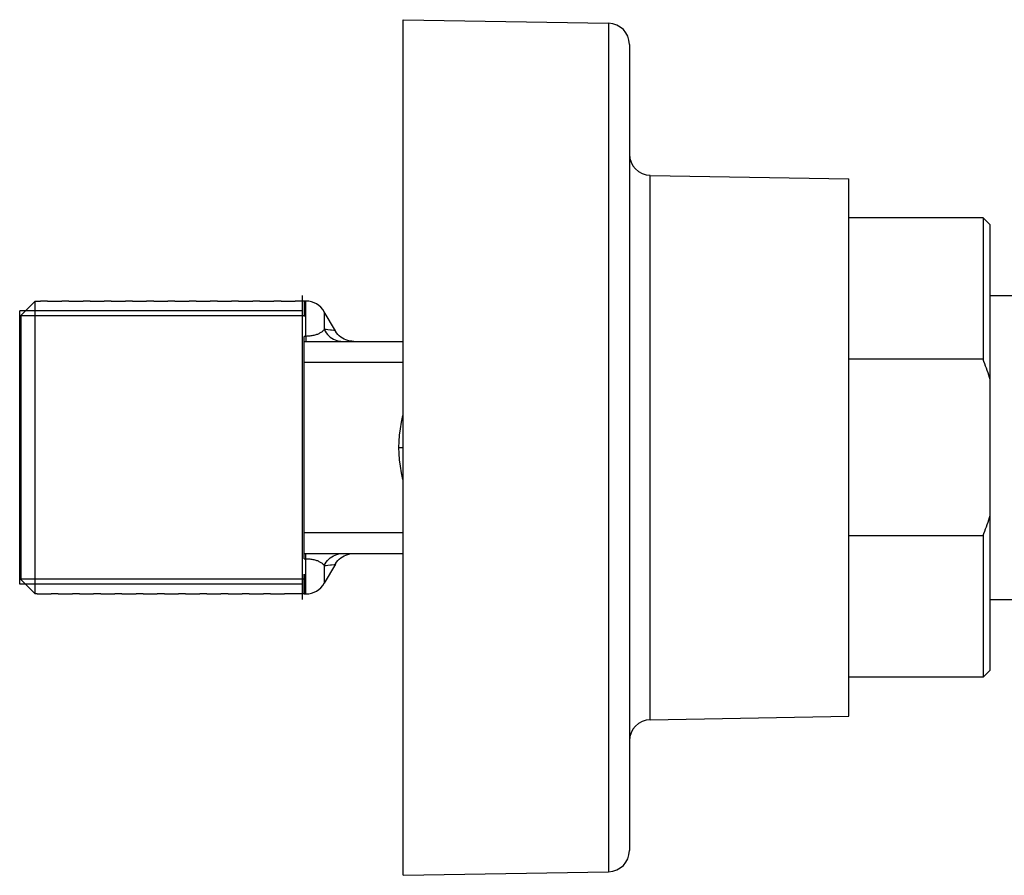
# Model space of a CAD drawing. Units: millimetres. Extents: x 0 to 1016, y 0 to 711.
# Drawn here: x 795 to 847, y 375 to 420 of the extents above; entities that cross this region are included whole.
import ezdxf

# ---------------------------------------------------------------- set-up
doc = ezdxf.new("R2010")
doc.units = ezdxf.units.MM
doc.header["$LTSCALE"] = 55.88
doc.layers.get('0').update_dxf_attribs({"linetype": 'CONTINUOUS'})
for name, color, linetype in [('_SURFACE', 7, 'CONTINUOUS'), ('AXES_REF', 7, 'CONTINUOUS'), ('DATUM_AXIS', 7, 'CONTINUOUS')]:
    doc.layers.add(name, color=color, linetype=linetype)

msp = doc.modelspace()

# ---------------------------------------------------------------- linework, layer by layer
at = {"color": 7, "linetype": 'Continuous'}
for p, q in [((826.367, 420.059), (826.367, 375.064)), ((827.472, 418.934), (827.472, 376.189)), ((828.577, 383.128), (828.577, 411.995)), ((846.222, 409.749), (846.222, 402.249)), ((846.597, 409.374), (846.222, 409.749)), ((846.597, 385.749), (846.597, 409.374)), ((810.147, 389.499), (810.147, 405.624)), ((795.222, 404.574), (795.972, 405.324)), ((795.972, 389.799), (795.972, 405.324)), ((795.972, 405.324), (796.254, 405.324)), ((796.627, 405.324), (797.378, 405.324)), ((797.752, 405.324), (798.504, 405.324)), ((798.878, 405.324), (799.628, 405.324)), ((800.003, 405.324), (800.753, 405.324)), ((801.128, 405.324), (801.878, 405.324)), ((802.253, 405.324), (803.003, 405.324)), ((803.378, 405.324), (804.128, 405.324)), ((804.503, 405.324), (805.253, 405.324)), ((805.628, 405.324), (806.378, 405.324)), ((806.753, 405.324), (807.503, 405.324)), ((807.878, 405.324), (808.628, 405.324)), ((809.003, 405.324), (809.753, 405.324)), ((810.222, 405.324), (810.222, 404.515)), ((810.323, 403.457), (810.322, 405.324)), ((795.147, 390.306), (795.147, 404.818)), ((795.222, 390.549), (795.222, 404.574)), ((846.222, 402.249), (839.097, 402.249)), ((846.222, 392.874), (839.097, 392.874)), ((846.222, 392.874), (846.222, 385.374)), ((810.322, 389.799), (810.322, 391.666)), ((795.222, 390.549), (795.972, 389.799)), ((810.23, 390.677), (810.222, 390.84)), ((810.222, 390.84), (810.224, 390.666)), ((810.222, 389.799), (810.222, 390.84)), ((810.238, 390.527), (810.23, 390.677)), ((796.065, 389.799), (796.817, 389.799)), ((797.19, 389.799), (797.941, 389.799)), ((798.316, 389.799), (799.066, 389.799)), ((799.441, 389.799), (800.191, 389.799)), ((800.566, 389.799), (801.316, 389.799)), ((801.691, 389.799), (802.441, 389.799)), ((802.816, 389.799), (803.566, 389.799)), ((803.941, 389.799), (804.691, 389.799)), ((805.066, 389.799), (805.816, 389.799)), ((806.191, 389.799), (806.941, 389.799)), ((807.316, 389.799), (808.066, 389.799)), ((808.441, 389.799), (809.191, 389.799)), ((810.222, 389.799), (810.316, 389.799)), ((810.248, 389.8), (810.248, 389.799)), ((846.597, 385.749), (846.222, 385.374))]:
    msp.add_line(p, q, dxfattribs=at)
at = {"color": 2, "linetype": 'Continuous'}
for p, q in [((810.147, 404.818), (795.147, 404.818)), ((810.222, 404.548), (795.222, 404.548)), ((810.222, 390.576), (795.222, 390.576)), ((810.147, 390.306), (795.147, 390.306))]:
    msp.add_line(p, q, dxfattribs=at)
at = {"color": 7, "linetype": 'Continuous'}
for points in [[(846.597, 401.164), (846.56, 401.282), (846.522, 401.402), (846.483, 401.522), (846.443, 401.642), (846.401, 401.762), (846.358, 401.883), (846.314, 402.005), (846.269, 402.127), (846.222, 402.249)], [(846.222, 392.874), (846.269, 392.997), (846.314, 393.119), (846.358, 393.24), (846.401, 393.361), (846.443, 393.482), (846.483, 393.602), (846.522, 393.722), (846.56, 393.841), (846.597, 393.96)], [(810.224, 390.666), (810.227, 390.508), (810.229, 390.364), (810.231, 390.236), (810.234, 390.124), (810.236, 390.028), (810.239, 389.949), (810.241, 389.886)], [(810.285, 389.917), (810.277, 389.983), (810.269, 390.064), (810.261, 390.159), (810.253, 390.267), (810.245, 390.39), (810.238, 390.527)], [(810.241, 389.886), (810.243, 389.84), (810.246, 389.812), (810.248, 389.8)], [(810.3, 389.829), (810.293, 389.866), (810.285, 389.917)], [(810.316, 389.799), (810.308, 389.807), (810.3, 389.829)]]:
    msp.add_lwpolyline(points, dxfattribs=at)
for centre, start, end in [((826.347, 418.934), 0, 89), ((828.597, 413.12), 180, 269), ((828.597, 382.003), 91, 180), ((826.347, 376.189), 271, 360)]:
    msp.add_arc(centre, 1.125, start, end, dxfattribs=at)
at = {"layer": '_SURFACE', "color": 7, "linetype": 'Continuous'}
for p, q in [((796.627, 405.324), (796.254, 405.324)), ((797.752, 405.324), (797.378, 405.324)), ((798.878, 405.324), (798.504, 405.324)), ((800.003, 405.324), (799.628, 405.324)), ((801.128, 405.324), (800.753, 405.324)), ((802.253, 405.324), (801.878, 405.324)), ((803.378, 405.324), (803.003, 405.324)), ((804.503, 405.324), (804.128, 405.324)), ((805.628, 405.324), (805.253, 405.324)), ((806.753, 405.324), (806.378, 405.324)), ((807.878, 405.324), (807.503, 405.324)), ((809.003, 405.324), (808.628, 405.324)), ((810.322, 405.324), (809.753, 405.324)), ((811.297, 404.762), (811.297, 403.823)), ((811.881, 403.749), (811.297, 404.762)), ((811.817, 403.758), (811.683, 403.777)), ((811.877, 403.75), (811.817, 403.758)), ((811.881, 403.749), (811.877, 403.75)), ((810.222, 391.666), (810.222, 403.457)), ((810.322, 403.457), (810.222, 403.457)), ((810.222, 403.187), (815.472, 403.187)), ((810.322, 403.457), (810.322, 403.187)), ((815.472, 402.062), (810.222, 402.062)), ((815.254, 397.562), (815.472, 397.562)), ((810.222, 393.062), (815.472, 393.062)), ((810.222, 391.937), (815.472, 391.937)), ((810.222, 391.666), (810.322, 391.666)), ((810.322, 391.666), (810.322, 391.937)), ((811.881, 391.374), (811.297, 390.362)), ((811.297, 391.301), (811.297, 390.362)), ((811.817, 391.365), (811.881, 391.374)), ((796.065, 389.799), (795.972, 389.799)), ((797.19, 389.799), (796.817, 389.799)), ((798.316, 389.799), (797.941, 389.799)), ((799.441, 389.799), (799.066, 389.799)), ((800.566, 389.799), (800.191, 389.799)), ((801.691, 389.799), (801.316, 389.799)), ((802.816, 389.799), (802.441, 389.799)), ((803.941, 389.799), (803.566, 389.799)), ((805.066, 389.799), (804.691, 389.799)), ((806.191, 389.799), (805.816, 389.799)), ((807.316, 389.799), (806.941, 389.799)), ((808.441, 389.799), (808.066, 389.799)), ((810.222, 389.799), (809.191, 389.799))]:
    msp.add_line(p, q, dxfattribs=at)
for points in [[(811.297, 403.823), (811.276, 403.798), (811.254, 403.773), (811.23, 403.749), (811.205, 403.725), (811.177, 403.702), (811.148, 403.68), (811.117, 403.658), (811.084, 403.637), (811.048, 403.617), (811.011, 403.598), (810.972, 403.58), (810.931, 403.563), (810.887, 403.547), (810.842, 403.532), (810.795, 403.518), (810.745, 403.505), (810.694, 403.494), (810.642, 403.484), (810.589, 403.476), (810.534, 403.469), (810.48, 403.464), (810.427, 403.46), (810.374, 403.458), (810.322, 403.457)], [(811.297, 403.823), (811.344, 403.731), (811.4, 403.644), (811.464, 403.562), (811.534, 403.488), (811.61, 403.421), (811.692, 403.361), (811.78, 403.309), (811.871, 403.267), (811.967, 403.232), (812.067, 403.207), (812.169, 403.192), (812.271, 403.187)], [(811.475, 403.803), (811.39, 403.812), (811.297, 403.823)], [(811.683, 403.777), (811.622, 403.784), (811.475, 403.803)], [(812.856, 403.187), (812.752, 403.192), (812.647, 403.206), (812.544, 403.231), (812.445, 403.264), (812.349, 403.307), (812.257, 403.359), (812.171, 403.419), (812.091, 403.487), (812.017, 403.562), (811.95, 403.644), (811.892, 403.731), (811.881, 403.749)], [(815.254, 397.562), (815.26, 397.88), (815.285, 398.209), (815.327, 398.55), (815.387, 398.902), (815.466, 399.265), (815.472, 399.29)], [(815.472, 395.834), (815.466, 395.859), (815.387, 396.222), (815.327, 396.574), (815.285, 396.914), (815.26, 397.243), (815.254, 397.562)], [(810.322, 391.666), (810.374, 391.666), (810.427, 391.664), (810.48, 391.66), (810.534, 391.655), (810.589, 391.648), (810.642, 391.64), (810.695, 391.63), (810.746, 391.618), (810.795, 391.606), (810.842, 391.592), (810.887, 391.577), (810.931, 391.561), (810.972, 391.543), (811.011, 391.525), (811.049, 391.506), (811.084, 391.486), (811.117, 391.465), (811.148, 391.444), (811.177, 391.421), (811.205, 391.398), (811.23, 391.375), (811.254, 391.35), (811.276, 391.326), (811.297, 391.301)], [(811.297, 391.301), (811.344, 391.392), (811.4, 391.48), (811.464, 391.561), (811.534, 391.636), (811.61, 391.703), (811.692, 391.762), (811.78, 391.814), (811.871, 391.857), (811.967, 391.891), (812.067, 391.917), (812.169, 391.932), (812.271, 391.937)], [(811.881, 391.374), (811.892, 391.392), (811.95, 391.48), (812.017, 391.562), (812.091, 391.637), (812.171, 391.704), (812.257, 391.765), (812.349, 391.816), (812.445, 391.859), (812.544, 391.893), (812.647, 391.917), (812.752, 391.932), (812.856, 391.937)], [(811.297, 391.301), (811.39, 391.311), (811.475, 391.321), (811.622, 391.339)], [(811.622, 391.339), (811.683, 391.347), (811.817, 391.365)]]:
    msp.add_lwpolyline(points, dxfattribs=at)
for centre, start, end in [((810.322, 404.199), 30, 90), ((810.322, 390.924), 270, 330)]:
    msp.add_arc(centre, 1.125, start, end, dxfattribs=at)
at = {"layer": 'AXES_REF', "color": 7, "linetype": 'Continuous'}
for p, q in [((846.222, 409.749), (839.097, 409.749)), ((846.597, 405.624), (848.097, 405.624)), ((846.597, 389.499), (848.097, 389.499)), ((846.222, 385.374), (839.097, 385.374))]:
    msp.add_line(p, q, dxfattribs=at)
at = {"layer": 'DATUM_AXIS', "color": 7, "linetype": 'Continuous'}
for p, q in [((815.472, 374.874), (815.472, 420.249)), ((815.472, 420.249), (826.367, 420.059)), ((828.577, 411.995), (839.097, 411.812)), ((839.097, 383.312), (839.097, 411.812)), ((828.577, 383.128), (839.097, 383.312)), ((815.472, 374.874), (826.367, 375.064))]:
    msp.add_line(p, q, dxfattribs=at)

doc.saveas('drawing.dxf')
